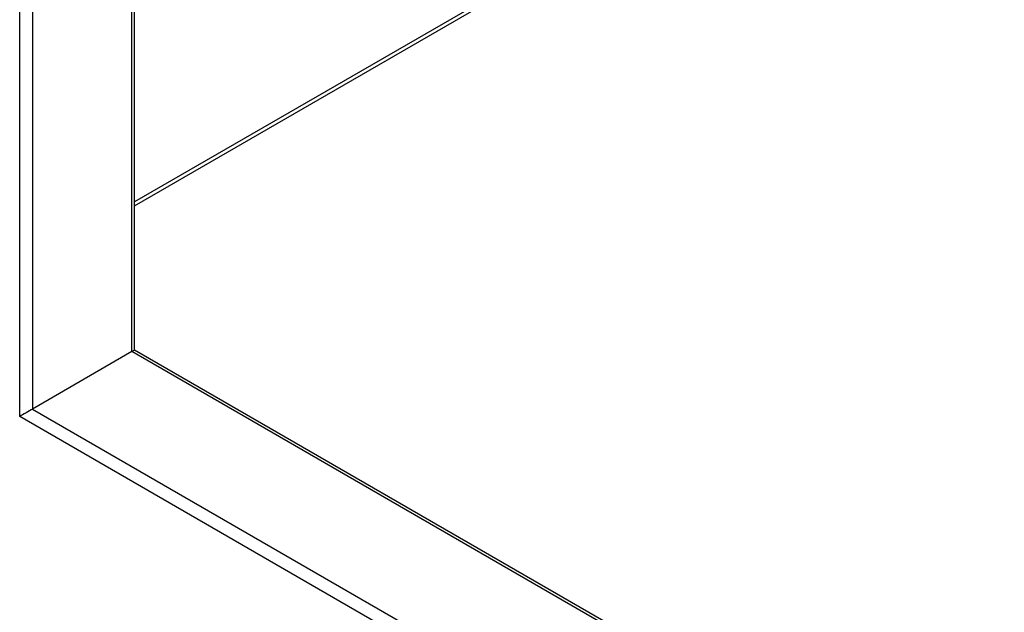
# Model space of a CAD drawing. Units: inches. Extents: x 0.3 to 10.6, y 0.4 to 8.2.
# Drawn here: x 8.9 to 9.1, y 6 to 6.1 of the extents above; entities that cross this region are included whole.
import ezdxf

# ---------------------------------------------------------------- set-up
doc = ezdxf.new("R2010")
doc.units = ezdxf.units.IN
doc.header["$MEASUREMENT"] = 0

msp = doc.modelspace()

# ---------------------------------------------------------------- linework, layer by layer
at = {"color": 7, "linetype": 'Continuous', "lineweight": 25}
for p, q in [((8.94437603, 6.02346387), (8.94437603, 7.01001108)), ((8.963711, 6.03462598), (8.963711, 6.5019042)), ((8.96416861, 6.03489015), (8.96416861, 6.50216837)), ((8.96416866, 6.05973552), (9.28062058, 6.24241933)), ((8.963711, 6.03462598), (8.94658573, 6.02473977)), ((9.33282712, 5.82206807), (8.96416861, 6.03489009)), ((9.33328475, 5.79895165), (8.94437603, 6.02346387))]:
    msp.add_line(p, q, dxfattribs=at)
at = {"color": 8, "linetype": 'Continuous', "lineweight": 25}
for p, q in [((8.94658573, 7.0082069), (8.94658573, 6.02473977)), ((9.28102515, 6.24331354), (8.96416861, 6.06039615)), ((9.33282713, 5.82153977), (8.963711, 6.03462598)), ((8.94658573, 6.02473977), (9.3328271, 5.80176738))]:
    msp.add_line(p, q, dxfattribs=at)
at = {"color": 7, "linetype": 'Continuous', "lineweight": 25, "flags": 128}
msp.add_lwpolyline([(8.96416861, 6.03489015), (8.96413859, 6.03487273), (8.96404971, 6.0348215), (8.9639053, 6.03473814), (8.963711, 6.03462598)], dxfattribs=at)
at = {"color": 7, "linetype": 'Continuous', "lineweight": 25}
msp.add_ellipse((8.94548089, 6.02410175), major_axis=(0.0015625, 0.00090216), ratio=0.000070373, start_param=0.785357529, end_param=2.356153862, dxfattribs=at)

doc.saveas('drawing.dxf')
